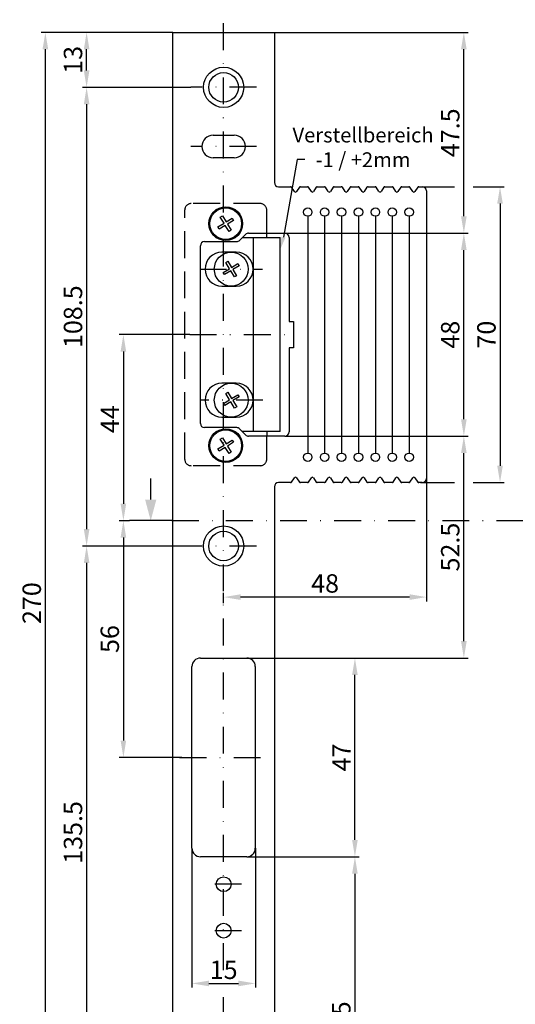
# Model space of a CAD drawing. Units: millimetres. Extents: x 26 to 283, y 128 to 479.
# Drawn here: x 26 to 143, y 247 to 479 of the extents above; entities that cross this region are included whole.
import ezdxf

# ---------------------------------------------------------------- set-up
doc = ezdxf.new("R2010")
doc.units = ezdxf.units.MM
doc.linetypes.add('STRICHPUNKT2', pattern=[12.7, 6.35, -3.175, 0, -3.175])
doc.linetypes.add('VERDECKT', pattern=[9.525, 6.35, -3.175])
doc.layers.get('DEFPOINTS').update_dxf_attribs({"linetype": 'CONTINUOUS'})
for name, color, linetype in [('ACHSEN', 1, 'STRICHPUNKT2'), ('AVERDECKTE', 13, 'VERDECKT'), ('BEMASSUNG', 2, 'CONTINUOUS'), ('UMRISS05', 4, 'CONTINUOUS')]:
    doc.layers.add(name, color=color, linetype=linetype)
doc.styles.add('ARIAL-STANDARD', font='arial.ttf')
doc.dimstyles.new('Katalog 09', dxfattribs={"dimtxt": 4.35, "dimasz": 4, "dimexe": 1, "dimexo": 0, "dimgap": 1, "dimtad": 1, "dimdsep": 46, "dimtxsty": 'ARIAL-STANDARD', "dimcen": 1.5, "dimclrd": 2, "dimclre": 2, "dimclrt": 3, "dimadec": 0, "dimazin": 0, "dimtfac": 0.428571, "dimtix": 1, "dimtmove": 0, "dimatfit": 3, "dimfxl": 1, "dimtolj": 1, "dimarcsym": 0})

# ---------------------------------------------------------------- blocks, each defined once
blk = doc.blocks.new('*D17')
at = {"layer": 'BEMASSUNG', "color": 2, "lineweight": -2, "transparency": 16777216}
for p, q in [((86.04, 476.44), (131.87, 476.44)), ((130.87, 432.94), (130.87, 472.44)), ((88.54, 428.94), (131.87, 428.94))]:
    blk.add_line(p, q, dxfattribs=at)
at = {"layer": 'BEMASSUNG', "color": 2, "transparency": 16777216}
for points in [[(130.2, 472.44), (131.54, 472.44), (130.87, 476.44)], [(130.2, 432.94), (131.54, 432.94), (130.87, 428.94)]]:
    blk.add_solid(points, dxfattribs=at)
at = {"layer": 'DEFPOINTS', "color": 0, "transparency": 16777216}
for p in [(86.04, 476.44), (130.87, 476.44), (88.54, 428.94)]:
    blk.add_point(p, dxfattribs=at)
at = {"layer": 'BEMASSUNG', "color": 3, "transparency": 16777216, "insert": (127.66, 452.69), "char_height": 4.35, "attachment_point": 5, "rotation": 90, "style": 'ARIAL-STANDARD'}
blk.add_mtext('\\A1;47.5', dxfattribs=at)
blk = doc.blocks.new('*D18')
at = {"layer": 'BEMASSUNG', "color": 2, "lineweight": -2, "transparency": 16777216}
for p, q in [((88.54, 428.94), (131.87, 428.94)), ((130.87, 384.94), (130.87, 424.94)), ((88.54, 380.94), (131.87, 380.94))]:
    blk.add_line(p, q, dxfattribs=at)
at = {"layer": 'BEMASSUNG', "color": 2, "transparency": 16777216}
for points in [[(130.2, 424.94), (131.54, 424.94), (130.87, 428.94)], [(130.2, 384.94), (131.54, 384.94), (130.87, 380.94)]]:
    blk.add_solid(points, dxfattribs=at)
at = {"layer": 'DEFPOINTS', "color": 0, "transparency": 16777216}
for p in [(88.54, 428.94), (130.87, 428.94), (88.54, 380.94)]:
    blk.add_point(p, dxfattribs=at)
at = {"layer": 'BEMASSUNG', "color": 3, "transparency": 16777216, "insert": (127.65, 404.94), "char_height": 4.35, "attachment_point": 5, "rotation": 90, "style": 'ARIAL-STANDARD'}
blk.add_mtext('\\A1;48', dxfattribs=at)
blk = doc.blocks.new('*D19')
at = {"layer": 'BEMASSUNG', "color": 2, "lineweight": -2, "transparency": 16777216}
for p, q in [((88.54, 380.94), (131.87, 380.94)), ((130.87, 332.44), (130.87, 376.94)), ((79.54, 328.44), (131.87, 328.44))]:
    blk.add_line(p, q, dxfattribs=at)
at = {"layer": 'BEMASSUNG', "color": 2, "transparency": 16777216}
for points in [[(130.2, 376.94), (131.54, 376.94), (130.87, 380.94)], [(130.2, 332.44), (131.54, 332.44), (130.87, 328.44)]]:
    blk.add_solid(points, dxfattribs=at)
at = {"layer": 'DEFPOINTS', "color": 0, "transparency": 16777216}
for p in [(88.54, 380.94), (130.87, 380.94), (79.54, 328.44)]:
    blk.add_point(p, dxfattribs=at)
at = {"layer": 'BEMASSUNG', "color": 3, "transparency": 16777216, "insert": (127.65, 354.69), "char_height": 4.35, "attachment_point": 5, "rotation": 90, "style": 'ARIAL-STANDARD'}
blk.add_mtext('\\A1;52.5', dxfattribs=at)
blk = doc.blocks.new('*D20')
at = {"layer": 'BEMASSUNG', "color": 2, "lineweight": -2, "transparency": 16777216}
for p, q in [((79.54, 281.44), (106.1, 281.44)), ((105.1, 277.44), (105.1, 210.44)), ((86.04, 206.44), (106.1, 206.44))]:
    blk.add_line(p, q, dxfattribs=at)
at = {"layer": 'BEMASSUNG', "color": 2, "transparency": 16777216}
for points in [[(104.43, 277.44), (105.76, 277.44), (105.1, 281.44)], [(104.43, 210.44), (105.76, 210.44), (105.1, 206.44)]]:
    blk.add_solid(points, dxfattribs=at)
at = {"layer": 'DEFPOINTS', "color": 0, "transparency": 16777216}
for p in [(79.54, 281.44), (86.04, 206.44), (105.1, 206.44)]:
    blk.add_point(p, dxfattribs=at)
at = {"layer": 'BEMASSUNG', "color": 3, "transparency": 16777216, "insert": (101.88, 243.94), "char_height": 4.35, "attachment_point": 5, "rotation": 90, "style": 'ARIAL-STANDARD'}
blk.add_mtext('\\A1;75', dxfattribs=at)
blk = doc.blocks.new('*D21')
at = {"layer": 'BEMASSUNG', "color": 2, "lineweight": -2, "transparency": 16777216}
for p, q in [((79.54, 328.44), (106.1, 328.44)), ((105.1, 285.44), (105.1, 324.44)), ((79.54, 281.44), (106.1, 281.44))]:
    blk.add_line(p, q, dxfattribs=at)
at = {"layer": 'BEMASSUNG', "color": 2, "transparency": 16777216}
for points in [[(104.43, 324.44), (105.76, 324.44), (105.1, 328.44)], [(104.43, 285.44), (105.76, 285.44), (105.1, 281.44)]]:
    blk.add_solid(points, dxfattribs=at)
at = {"layer": 'DEFPOINTS', "color": 0, "transparency": 16777216}
for p in [(79.54, 328.44), (105.1, 328.44), (79.54, 281.44)]:
    blk.add_point(p, dxfattribs=at)
at = {"layer": 'BEMASSUNG', "color": 3, "transparency": 16777216, "insert": (101.92, 304.94), "char_height": 4.35, "attachment_point": 5, "rotation": 90, "style": 'ARIAL-STANDARD'}
blk.add_mtext('\\A1;47', dxfattribs=at)
blk = doc.blocks.new('*D22')
at = {"layer": 'BEMASSUNG', "color": 2, "lineweight": -2, "transparency": 16777216}
for p, q in [((62.04, 476.44), (30.86, 476.44)), ((31.86, 210.44), (31.86, 472.44)), ((62.04, 206.44), (30.86, 206.44))]:
    blk.add_line(p, q, dxfattribs=at)
at = {"layer": 'BEMASSUNG', "color": 2, "transparency": 16777216}
for points in [[(31.19, 472.44), (32.53, 472.44), (31.86, 476.44)], [(31.19, 210.44), (32.53, 210.44), (31.86, 206.44)]]:
    blk.add_solid(points, dxfattribs=at)
at = {"layer": 'DEFPOINTS', "color": 0, "transparency": 16777216}
for p in [(31.86, 476.44), (62.04, 476.44), (62.04, 206.44)]:
    blk.add_point(p, dxfattribs=at)
at = {"layer": 'BEMASSUNG', "color": 3, "transparency": 16777216, "insert": (28.64, 341.44), "char_height": 4.35, "attachment_point": 5, "rotation": 90, "style": 'ARIAL-STANDARD'}
blk.add_mtext('\\A1;270', dxfattribs=at)
blk = doc.blocks.new('*D24')
at = {"layer": 'BEMASSUNG', "color": 2, "lineweight": -2, "transparency": 16777216}
for p, q in [((66.54, 283.44), (66.54, 250.48)), ((81.54, 283.44), (81.54, 250.48)), ((70.54, 251.48), (77.54, 251.48))]:
    blk.add_line(p, q, dxfattribs=at)
at = {"layer": 'BEMASSUNG', "color": 2, "transparency": 16777216}
for points in [[(70.54, 252.14), (70.54, 250.81), (66.54, 251.48)], [(77.54, 252.14), (77.54, 250.81), (81.54, 251.48)]]:
    blk.add_solid(points, dxfattribs=at)
at = {"layer": 'DEFPOINTS', "color": 0, "transparency": 16777216}
for p in [(66.54, 283.44), (81.54, 283.44), (81.54, 251.48)]:
    blk.add_point(p, dxfattribs=at)
at = {"layer": 'BEMASSUNG', "color": 3, "transparency": 16777216, "insert": (74.04, 254.7), "char_height": 4.35, "attachment_point": 5, "style": 'ARIAL-STANDARD'}
blk.add_mtext('\\A1;15', dxfattribs=at)
blk = doc.blocks.new('*D26')
at = {"layer": 'DEFPOINTS', "color": 0, "transparency": 16777216}
for p in [(41.62, 476.44), (62.04, 476.44), (66.29, 463.44)]:
    blk.add_point(p, dxfattribs=at)
at = {"layer": 'UMRISS05', "color": 2, "lineweight": -2, "transparency": 16777216}
for p, q in [((62.04, 476.44), (40.62, 476.44)), ((41.62, 467.44), (41.62, 472.44)), ((66.29, 463.44), (40.62, 463.44))]:
    blk.add_line(p, q, dxfattribs=at)
at = {"layer": 'UMRISS05', "color": 2, "transparency": 16777216}
for points in [[(40.96, 472.44), (42.29, 472.44), (41.62, 476.44)], [(40.96, 467.44), (42.29, 467.44), (41.62, 463.44)]]:
    blk.add_solid(points, dxfattribs=at)
at = {"layer": 'UMRISS05', "color": 3, "transparency": 16777216, "insert": (38.4, 469.94), "char_height": 4.35, "attachment_point": 5, "rotation": 90, "style": 'ARIAL-STANDARD'}
blk.add_mtext('\\A1;13', dxfattribs=at)
blk = doc.blocks.new('*D27')
at = {"layer": 'DEFPOINTS', "color": 0, "transparency": 16777216}
for p in [(66.29, 463.44), (41.62, 354.94), (66.29, 354.94)]:
    blk.add_point(p, dxfattribs=at)
at = {"layer": 'UMRISS05', "color": 2, "lineweight": -2, "transparency": 16777216}
for p, q in [((66.29, 463.44), (40.62, 463.44)), ((41.62, 459.44), (41.62, 358.94)), ((66.29, 354.94), (40.62, 354.94))]:
    blk.add_line(p, q, dxfattribs=at)
at = {"layer": 'UMRISS05', "color": 2, "transparency": 16777216}
for points in [[(40.96, 459.44), (42.29, 459.44), (41.62, 463.44)], [(40.96, 358.94), (42.29, 358.94), (41.62, 354.94)]]:
    blk.add_solid(points, dxfattribs=at)
at = {"layer": 'UMRISS05', "color": 3, "transparency": 16777216, "insert": (38.4, 409.19), "char_height": 4.35, "attachment_point": 5, "rotation": 90, "style": 'ARIAL-STANDARD'}
blk.add_mtext('\\A1;108.5', dxfattribs=at)
blk = doc.blocks.new('*D28')
at = {"layer": 'DEFPOINTS', "color": 0, "transparency": 16777216}
for p in [(66.29, 354.94), (41.62, 219.44), (66.29, 219.44)]:
    blk.add_point(p, dxfattribs=at)
at = {"layer": 'UMRISS05', "color": 2, "lineweight": -2, "transparency": 16777216}
for p, q in [((66.29, 354.94), (40.62, 354.94)), ((41.62, 350.94), (41.62, 223.44)), ((66.29, 219.44), (40.62, 219.44))]:
    blk.add_line(p, q, dxfattribs=at)
at = {"layer": 'UMRISS05', "color": 2, "transparency": 16777216}
for points in [[(40.96, 350.94), (42.29, 350.94), (41.62, 354.94)], [(40.96, 223.44), (42.29, 223.44), (41.62, 219.44)]]:
    blk.add_solid(points, dxfattribs=at)
at = {"layer": 'UMRISS05', "color": 3, "transparency": 16777216, "insert": (38.4, 287.19), "char_height": 4.35, "attachment_point": 5, "rotation": 90, "style": 'ARIAL-STANDARD'}
blk.add_mtext('\\A1;135.5', dxfattribs=at)
blk = doc.blocks.new('*D29')
at = {"layer": 'DEFPOINTS', "color": 0, "transparency": 16777216}
for p in [(121.04, 439.94), (120.62, 369.94), (139.43, 369.94)]:
    blk.add_point(p, dxfattribs=at)
at = {"layer": 'UMRISS05', "color": 2, "lineweight": -2, "transparency": 16777216}
for p, q in [((121.04, 439.94), (128.69, 439.94)), ((133.04, 439.94), (140.43, 439.94)), ((139.43, 435.94), (139.43, 373.94)), ((120.62, 369.94), (128.69, 369.94)), ((133.04, 369.94), (140.43, 369.94))]:
    blk.add_line(p, q, dxfattribs=at)
at = {"layer": 'UMRISS05', "color": 2, "transparency": 16777216}
for points in [[(138.76, 435.94), (140.09, 435.94), (139.43, 439.94)], [(138.76, 373.94), (140.09, 373.94), (139.43, 369.94)]]:
    blk.add_solid(points, dxfattribs=at)
at = {"layer": 'UMRISS05', "color": 3, "transparency": 16777216, "insert": (136.21, 404.94), "char_height": 4.35, "attachment_point": 5, "rotation": 90, "style": 'ARIAL-STANDARD'}
blk.add_mtext('\\A1;70', dxfattribs=at)
blk = doc.blocks.new('*D30')
at = {"layer": 'DEFPOINTS', "color": 0, "transparency": 16777216}
for p in [(122.04, 370.94), (74.04, 342.86), (74.04, 341.44)]:
    blk.add_point(p, dxfattribs=at)
at = {"layer": 'UMRISS05', "color": 2, "lineweight": -2, "transparency": 16777216}
for p, q in [((122.04, 370.94), (122.04, 341.86)), ((74.04, 341.44), (74.04, 343.86)), ((118.04, 342.86), (78.04, 342.86))]:
    blk.add_line(p, q, dxfattribs=at)
at = {"layer": 'UMRISS05', "color": 2, "transparency": 16777216}
for points in [[(78.04, 343.53), (78.04, 342.2), (74.04, 342.86)], [(118.04, 343.53), (118.04, 342.2), (122.04, 342.86)]]:
    blk.add_solid(points, dxfattribs=at)
at = {"layer": 'UMRISS05', "color": 3, "transparency": 16777216, "insert": (98.04, 346.09), "char_height": 4.35, "attachment_point": 5, "style": 'ARIAL-STANDARD'}
blk.add_mtext('\\A1;48', dxfattribs=at)
blk = doc.blocks.new('*D31')
at = {"layer": 'DEFPOINTS', "color": 0, "transparency": 16777216}
for p in [(66.02, 404.94), (50.32, 360.94), (51.79, 360.94)]:
    blk.add_point(p, dxfattribs=at)
at = {"layer": 'UMRISS05', "color": 2, "lineweight": -2, "transparency": 16777216}
for p, q in [((66.02, 404.94), (49.32, 404.94)), ((50.32, 400.94), (50.32, 364.94)), ((51.79, 360.94), (49.32, 360.94))]:
    blk.add_line(p, q, dxfattribs=at)
at = {"layer": 'UMRISS05', "color": 2, "transparency": 16777216}
for points in [[(49.65, 400.94), (50.99, 400.94), (50.32, 404.94)], [(49.65, 364.94), (50.99, 364.94), (50.32, 360.94)]]:
    blk.add_solid(points, dxfattribs=at)
at = {"layer": 'UMRISS05', "color": 3, "transparency": 16777216, "insert": (47.14, 384.94), "char_height": 4.35, "attachment_point": 5, "rotation": 90, "style": 'ARIAL-STANDARD'}
blk.add_mtext('\\A1;44', dxfattribs=at)
blk = doc.blocks.new('*D32')
at = {"layer": 'DEFPOINTS', "color": 0, "transparency": 16777216}
for p in [(51.79, 360.94), (50.32, 304.94), (64.12, 304.94)]:
    blk.add_point(p, dxfattribs=at)
at = {"layer": 'UMRISS05', "color": 2, "lineweight": -2, "transparency": 16777216}
for p, q in [((51.79, 360.94), (49.32, 360.94)), ((50.32, 356.94), (50.32, 308.94)), ((64.12, 304.94), (49.32, 304.94))]:
    blk.add_line(p, q, dxfattribs=at)
at = {"layer": 'UMRISS05', "color": 2, "transparency": 16777216}
for points in [[(49.65, 356.94), (50.99, 356.94), (50.32, 360.94)], [(49.65, 308.94), (50.99, 308.94), (50.32, 304.94)]]:
    blk.add_solid(points, dxfattribs=at)
at = {"layer": 'UMRISS05', "color": 3, "transparency": 16777216, "insert": (47.1, 332.94), "char_height": 4.35, "attachment_point": 5, "rotation": 90, "style": 'ARIAL-STANDARD'}
blk.add_mtext('\\A1;56', dxfattribs=at)

msp = doc.modelspace()

# ---------------------------------------------------------------- linework, layer by layer
at = {"layer": 'ACHSEN'}
for p, q in [((74.036, 203.444), (74.036, 479.444)), ((81.786, 463.444), (66.286, 463.444)), ((81.786, 449.444), (66.286, 449.444)), ((68.386, 420.444), (83.253, 420.444)), ((66.017, 404.944), (89.222, 404.944)), ((83.336, 389.444), (68.386, 389.444)), ((61.787, 360.944), (183.381, 360.944)), ((81.786, 354.944), (66.286, 354.944)), ((63.617, 304.944), (83.336, 304.944)), ((78.286, 274.944), (69.786, 274.944)), ((78.286, 263.944), (69.786, 263.944))]:
    msp.add_line(p, q, dxfattribs=at)
at = {"layer": 'AVERDECKTE'}
for p, q in [((82.736, 435.944), (66.336, 435.944)), ((64.836, 375.444), (64.836, 434.444)), ((84.236, 428.944), (84.236, 434.444)), ((84.236, 375.444), (84.236, 380.944)), ((82.736, 373.944), (66.336, 373.944))]:
    msp.add_line(p, q, dxfattribs=at)
for centre, start, end in [((66.336, 434.444), 90, 180), ((82.736, 434.444), 0, 90), ((66.336, 375.444), 180, 270), ((82.736, 375.444), 270, 0)]:
    msp.add_arc(centre, 1.5, start, end, dxfattribs=at)
at = {"layer": 'BEMASSUNG', "color": 2}
for p, q in [((91.447, 446.402), (88.17, 428.006)), ((93.279, 446.402), (91.447, 446.402))]:
    msp.add_line(p, q, dxfattribs=at)
at = {"layer": 'BEMASSUNG', "color": 2, "linetype": 'Continuous'}
msp.add_trace([(87.685, 428.128), (88.655, 427.884), (87.436, 425.097)], dxfattribs=at)
at = {"layer": 'UMRISS05'}
for p, q in [((62.036, 476.444), (86.036, 476.444)), ((62.036, 206.444), (62.036, 476.444)), ((86.036, 476.444), (86.036, 440.944)), ((71.536, 452.094), (76.536, 452.094)), ((76.536, 446.794), (71.536, 446.794)), ((87.036, 439.944), (89.876, 439.944)), ((90.787, 438.818), (90.126, 439.81)), ((91.947, 439.81), (91.286, 438.818)), ((92.197, 439.944), (93.876, 439.944)), ((94.787, 438.818), (94.126, 439.81)), ((95.947, 439.81), (95.286, 438.818)), ((96.197, 439.944), (97.876, 439.944)), ((98.787, 438.818), (98.126, 439.81)), ((99.947, 439.81), (99.286, 438.818)), ((100.197, 439.944), (101.876, 439.944)), ((102.787, 438.818), (102.126, 439.81)), ((103.947, 439.81), (103.286, 438.818)), ((104.197, 439.944), (105.876, 439.944)), ((106.787, 438.818), (106.126, 439.81)), ((107.947, 439.81), (107.286, 438.818)), ((108.197, 439.944), (109.876, 439.944)), ((110.787, 438.818), (110.126, 439.81)), ((111.947, 439.81), (111.286, 438.818)), ((112.197, 439.944), (113.876, 439.944)), ((114.787, 438.818), (114.126, 439.81)), ((115.947, 439.81), (115.286, 438.818)), ((116.197, 439.944), (117.876, 439.944)), ((118.787, 438.818), (118.126, 439.81)), ((119.947, 439.81), (119.286, 438.818)), ((120.197, 439.944), (121.036, 439.944)), ((122.036, 438.944), (122.036, 370.944)), ((72.673, 430.408), (74.124, 431.294)), ((73.238, 432.745), (73.751, 433.057)), ((74.124, 431.294), (73.238, 432.745)), ((73.751, 433.057), (74.636, 431.606)), ((74.636, 431.606), (76.087, 432.492)), ((76.4, 431.98), (74.949, 431.094)), ((74.949, 431.094), (75.834, 429.643)), ((76.087, 432.492), (76.4, 431.98)), ((93.936, 432.944), (93.936, 376.944)), ((97.936, 432.944), (97.936, 376.944)), ((101.936, 432.944), (101.936, 376.944)), ((105.936, 432.944), (105.936, 376.944)), ((109.936, 432.944), (109.936, 376.944)), ((113.936, 432.944), (113.936, 376.944)), ((117.936, 432.944), (117.936, 376.944)), ((72.986, 429.896), (72.673, 430.408)), ((74.437, 430.782), (72.986, 429.896)), ((75.322, 429.331), (74.437, 430.782)), ((75.834, 429.643), (75.322, 429.331)), ((77.829, 427.237), (79.244, 428.651)), ((79.951, 428.944), (88.536, 428.944)), ((84.236, 427.894), (84.236, 428.944)), ((69.536, 426.944), (77.122, 426.944)), ((78.486, 427.894), (87.436, 427.894)), ((81.036, 427.894), (81.036, 381.994)), ((87.436, 381.994), (87.436, 427.894)), ((89.536, 427.944), (89.536, 408.044)), ((68.536, 383.944), (68.536, 425.944)), ((77.036, 424.444), (73.636, 424.444)), ((74.522, 421.995), (75.034, 422.307)), ((75.407, 420.544), (74.522, 421.995)), ((75.034, 422.307), (75.919, 420.856)), ((75.919, 420.856), (77.37, 421.742)), ((77.37, 421.742), (77.683, 421.23)), ((73.956, 419.658), (75.407, 420.544)), ((74.269, 419.146), (73.956, 419.658)), ((75.72, 420.032), (74.269, 419.146)), ((76.605, 418.581), (75.72, 420.032)), ((77.683, 421.23), (76.232, 420.344)), ((76.232, 420.344), (77.117, 418.893)), ((77.117, 418.893), (76.605, 418.581)), ((73.636, 416.444), (77.036, 416.444)), ((89.536, 408.044), (90.536, 408.044)), ((90.536, 408.044), (90.536, 401.844)), ((90.536, 401.844), (89.536, 401.844)), ((89.536, 401.844), (89.536, 381.944)), ((77.036, 393.444), (73.636, 393.444)), ((74.538, 390.995), (75.051, 391.307)), ((75.051, 391.307), (75.936, 389.856)), ((73.973, 388.658), (75.424, 389.544)), ((75.737, 389.032), (74.286, 388.146)), ((75.424, 389.544), (74.538, 390.995)), ((76.622, 387.581), (75.737, 389.032)), ((75.936, 389.856), (77.387, 390.742)), ((77.7, 390.23), (76.249, 389.344)), ((76.249, 389.344), (77.134, 387.893)), ((77.387, 390.742), (77.7, 390.23)), ((74.286, 388.146), (73.973, 388.658)), ((77.134, 387.893), (76.622, 387.581)), ((73.636, 385.444), (77.036, 385.444)), ((77.122, 382.944), (69.536, 382.944)), ((79.244, 381.237), (77.829, 382.651)), ((87.436, 381.994), (78.486, 381.994)), ((84.236, 381.994), (84.236, 380.944)), ((73.238, 380.245), (73.751, 380.557)), ((74.124, 378.794), (73.238, 380.245)), ((73.751, 380.557), (74.636, 379.106)), ((74.636, 379.106), (76.087, 379.992)), ((76.087, 379.992), (76.4, 379.48)), ((88.536, 380.944), (79.951, 380.944)), ((72.673, 377.908), (74.124, 378.794)), ((72.986, 377.396), (72.673, 377.908)), ((74.437, 378.282), (72.986, 377.396)), ((75.322, 376.831), (74.437, 378.282)), ((76.4, 379.48), (74.949, 378.594)), ((74.949, 378.594), (75.834, 377.143)), ((75.834, 377.143), (75.322, 376.831)), ((56.787, 365.944), (56.787, 370.944)), ((90.126, 370.078), (90.787, 371.07)), ((91.286, 371.07), (91.947, 370.078)), ((94.126, 370.078), (94.787, 371.07)), ((95.286, 371.07), (95.947, 370.078)), ((98.126, 370.078), (98.787, 371.07)), ((99.286, 371.07), (99.947, 370.078)), ((102.126, 370.078), (102.787, 371.07)), ((103.286, 371.07), (103.947, 370.078)), ((106.126, 370.078), (106.787, 371.07)), ((107.286, 371.07), (107.947, 370.078)), ((110.126, 370.078), (110.787, 371.07)), ((111.286, 371.07), (111.947, 370.078)), ((114.126, 370.078), (114.787, 371.07)), ((115.286, 371.07), (115.947, 370.078)), ((118.126, 370.078), (118.787, 371.07)), ((119.286, 371.07), (119.947, 370.078)), ((86.036, 368.944), (86.036, 206.444)), ((89.876, 369.944), (87.036, 369.944)), ((93.876, 369.944), (92.197, 369.944)), ((97.876, 369.944), (96.197, 369.944)), ((101.876, 369.944), (100.197, 369.944)), ((105.876, 369.944), (104.197, 369.944)), ((109.876, 369.944), (108.197, 369.944)), ((113.876, 369.944), (112.197, 369.944)), ((117.876, 369.944), (116.197, 369.944)), ((121.036, 369.944), (120.197, 369.944)), ((61.787, 360.944), (51.787, 360.944)), ((68.536, 328.444), (79.536, 328.444)), ((66.536, 283.444), (66.536, 326.444)), ((81.536, 326.444), (81.536, 283.444)), ((79.536, 281.444), (68.536, 281.444))]:
    msp.add_line(p, q, dxfattribs=at)
for centre, radius in [((74.036, 463.444), 4.75), ((74.036, 463.444), 3.5), ((74.536, 431.194), 4), ((74.536, 431.194), 3.75), ((93.936, 433.944), 1), ((97.936, 433.944), 1), ((101.936, 433.944), 1), ((105.936, 433.944), 1), ((109.936, 433.944), 1), ((113.936, 433.944), 1), ((117.936, 433.944), 1), ((75.836, 420.444), 4), ((75.836, 389.444), 4), ((74.536, 378.694), 4), ((74.536, 378.694), 3.75), ((93.936, 375.944), 1), ((97.936, 375.944), 1), ((101.936, 375.944), 1), ((105.936, 375.944), 1), ((109.936, 375.944), 1), ((113.936, 375.944), 1), ((117.936, 375.944), 1), ((74.036, 354.944), 4.75), ((74.036, 354.944), 3.5), ((74.036, 274.944), 1.75), ((74.036, 263.944), 1.75)]:
    msp.add_circle(centre, radius, dxfattribs=at)
for centre, radius, start, end in [((71.536, 449.444), 2.65, 90, 270), ((76.536, 449.444), 2.65, 270, 90), ((87.036, 440.944), 1, 180, 270), ((89.876, 439.644), 0.3, 33.69007, 90), ((91.036, 438.985), 0.3, 213.69007, 326.30993), ((92.197, 439.644), 0.3, 90, 146.30993), ((93.876, 439.644), 0.3, 33.69007, 90), ((95.036, 438.985), 0.3, 213.69007, 326.30993), ((96.197, 439.644), 0.3, 90, 146.30993), ((97.876, 439.644), 0.3, 33.69007, 90), ((99.036, 438.985), 0.3, 213.69007, 326.30993), ((100.197, 439.644), 0.3, 90, 146.30993), ((101.876, 439.644), 0.3, 33.69007, 90), ((103.036, 438.985), 0.3, 213.69007, 326.30993), ((104.197, 439.644), 0.3, 90, 146.30993), ((105.876, 439.644), 0.3, 33.69007, 90), ((107.036, 438.985), 0.3, 213.69007, 326.30993), ((108.197, 439.644), 0.3, 90, 146.30993), ((109.876, 439.644), 0.3, 33.69007, 90), ((111.036, 438.985), 0.3, 213.69007, 326.30993), ((112.197, 439.644), 0.3, 90, 146.30993), ((113.876, 439.644), 0.3, 33.69007, 90), ((115.036, 438.985), 0.3, 213.69007, 326.30993), ((116.197, 439.644), 0.3, 90, 146.30993), ((117.876, 439.644), 0.3, 33.69007, 90), ((119.036, 438.985), 0.3, 213.69007, 326.30993), ((120.197, 439.644), 0.3, 90, 146.30993), ((121.036, 438.944), 1, 0, 90), ((79.951, 427.944), 1, 90, 135), ((88.536, 427.944), 1, 0, 90), ((69.536, 425.944), 1, 90, 180), ((77.122, 427.944), 1, 270, 315), ((73.636, 420.444), 4, 90, 270), ((77.036, 420.444), 4, 0, 90), ((77.036, 420.444), 4, 270, 0), ((73.636, 389.444), 4, 90, 270), ((77.036, 389.444), 4, 0, 90), ((77.036, 389.444), 4, 270, 0), ((69.536, 383.944), 1, 180, 270), ((77.122, 381.944), 1, 45, 90), ((79.951, 381.944), 1, 225, 270), ((88.536, 381.944), 1, 270, 0), ((91.036, 370.903), 0.3, 33.69007, 146.30993), ((95.036, 370.903), 0.3, 33.69007, 146.30993), ((99.036, 370.903), 0.3, 33.69007, 146.30993), ((103.036, 370.903), 0.3, 33.69007, 146.30993), ((107.036, 370.903), 0.3, 33.69007, 146.30993), ((111.036, 370.903), 0.3, 33.69007, 146.30993), ((115.036, 370.903), 0.3, 33.69007, 146.30993), ((119.036, 370.903), 0.3, 33.69007, 146.30993), ((121.036, 370.944), 1, 270, 0), ((87.036, 368.944), 1, 90, 180), ((89.876, 370.244), 0.3, 270, 326.30993), ((92.197, 370.244), 0.3, 213.69007, 270), ((93.876, 370.244), 0.3, 270, 326.30993), ((96.197, 370.244), 0.3, 213.69007, 270), ((97.876, 370.244), 0.3, 270, 326.30993), ((100.197, 370.244), 0.3, 213.69007, 270), ((101.876, 370.244), 0.3, 270, 326.30993), ((104.197, 370.244), 0.3, 213.69007, 270), ((105.876, 370.244), 0.3, 270, 326.30993), ((108.197, 370.244), 0.3, 213.69007, 270), ((109.876, 370.244), 0.3, 270, 326.30993), ((112.197, 370.244), 0.3, 213.69007, 270), ((113.876, 370.244), 0.3, 270, 326.30993), ((116.197, 370.244), 0.3, 213.69007, 270), ((117.876, 370.244), 0.3, 270, 326.30993), ((120.197, 370.244), 0.3, 213.69007, 270), ((68.536, 326.444), 2, 90, 180), ((79.536, 326.444), 2, 0, 90), ((68.536, 283.444), 2, 180, 270), ((79.536, 283.444), 2, 270, 0)]:
    msp.add_arc(centre, radius, start, end, dxfattribs=at)
at = {"layer": 'UMRISS05', "extrusion": (-2.44929e-17, 0, -1)}
msp.add_trace([(-58.126, 365.944), (-55.447, 365.944), (-56.787, 360.944)], dxfattribs=at)

# ---------------------------------------------------------------- texts
at = {"layer": 'UMRISS05', "color": 3, "insert": (107.022, 449.238), "char_height": 3.5, "attachment_point": 5, "style": 'ARIAL-STANDARD'}
msp.add_mtext('\\A1;Verstellbereich\\P-1 / +2mm', dxfattribs=at)

# ---------------------------------------------------------------- dimensions: what is measured, and where the dimension line sits
at = {"layer": 'BEMASSUNG'}
for base, p1, p2, angle, picture, middle in [((31.861, 476.444), (62.036, 206.444), (62.036, 476.444), 90, '*D22', (31.861, 341.444)), ((130.869, 476.444), (88.536, 428.944), (86.036, 476.444), 270, '*D17', (130.869, 452.694)), ((130.869, 428.944), (88.536, 380.944), (88.536, 428.944), 270, '*D18', (130.869, 404.944)), ((130.869, 380.944), (79.536, 328.444), (88.536, 380.944), 270, '*D19', (130.869, 354.694))]:
    dim = msp.add_linear_dim(base=base, p1=p1, p2=p2, angle=angle, dimstyle='Katalog 09', dxfattribs=at)
    dim.commit()
    dim.dimension.update_dxf_attribs({"geometry": picture, "text_midpoint": middle, "dimtype": 160})
for base, p2, picture, middle in [((105.096, 328.444), (79.536, 328.444), '*D21', (101.921, 304.944)), ((105.096, 206.444), (86.036, 206.444), '*D20', (101.884, 243.944))]:
    dim = msp.add_linear_dim(base=base, p1=(79.536, 281.444), p2=p2, angle=270, dimstyle='Katalog 09', dxfattribs=at)
    dim.commit()
    dim.dimension.update_dxf_attribs({"geometry": picture, "text_midpoint": middle})
dim = msp.add_linear_dim(base=(81.536, 251.478), p1=(66.536, 283.444), p2=(81.536, 283.444), dimstyle='Katalog 09', dxfattribs=at)
dim.commit()
dim.dimension.update_dxf_attribs({"geometry": '*D24', "text_midpoint": (74.036, 251.478), "dimtype": 160})
at = {"layer": 'UMRISS05'}
for base, p1, p2, picture, middle in [((41.622, 476.444), (66.286, 463.444), (62.036, 476.444), '*D26', (38.4, 469.944)), ((41.622, 354.944), (66.286, 463.444), (66.286, 354.944), '*D27', (38.401, 409.194)), ((50.319, 304.944), (51.787, 360.944), (64.117, 304.944), '*D32', (47.098, 332.944)), ((41.622, 219.444), (66.286, 354.944), (66.286, 219.444), '*D28', (38.4, 287.194))]:
    dim = msp.add_linear_dim(base=base, p1=p1, p2=p2, angle=90, dimstyle='Katalog 09', dxfattribs=at)
    dim.commit()
    dim.dimension.update_dxf_attribs({"geometry": picture, "text_midpoint": middle})
for base, p1, p2, picture, middle in [((139.428, 369.944), (121.036, 439.944), (120.617, 369.944), '*D29', (139.428, 404.944)), ((50.319, 360.944), (66.017, 404.944), (51.787, 360.944), '*D31', (50.319, 384.944))]:
    dim = msp.add_linear_dim(base=base, p1=p1, p2=p2, angle=90, dimstyle='Katalog 09', dxfattribs=at)
    dim.commit()
    dim.dimension.update_dxf_attribs({"geometry": picture, "text_midpoint": middle, "dimtype": 160})
dim = msp.add_linear_dim(base=(74.036, 342.864), p1=(122.036, 370.944), p2=(74.036, 341.444), dimstyle='Katalog 09', dxfattribs=at)
dim.commit()
dim.dimension.update_dxf_attribs({"geometry": '*D30', "text_midpoint": (98.036, 346.085)})

doc.saveas('drawing.dxf')
